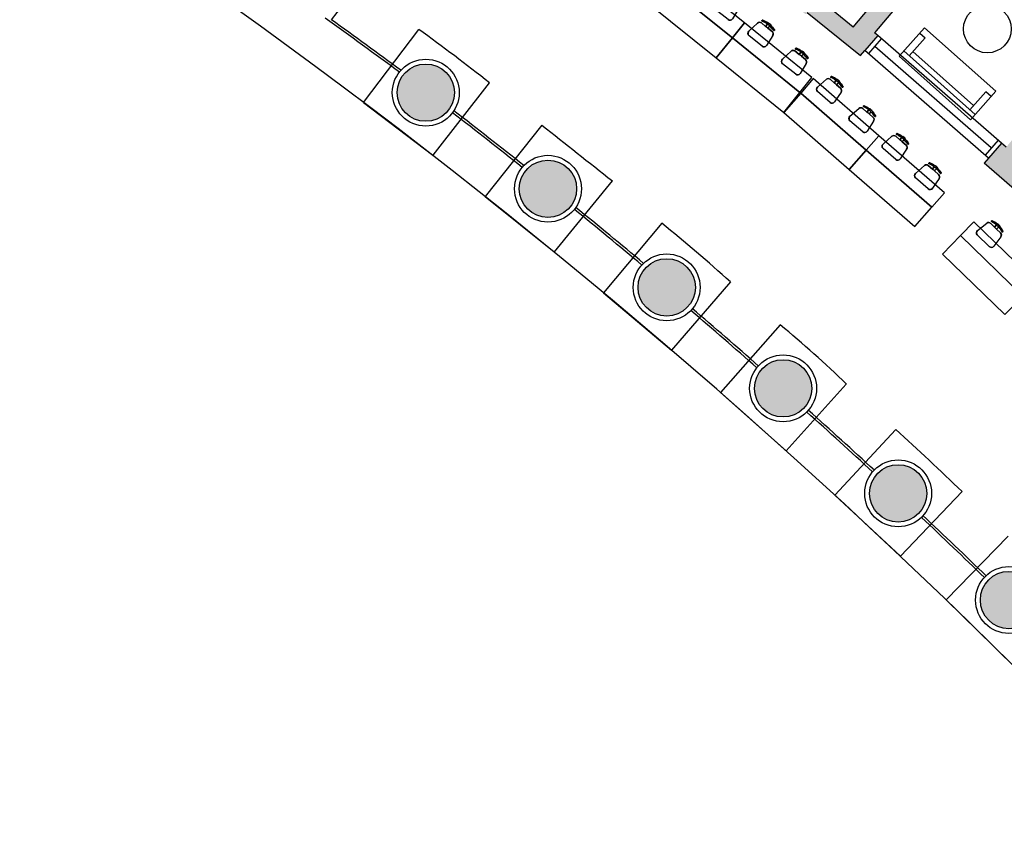
# Model space of a CAD drawing. Extents: x -544 to -336, y -784 to -624.
# Drawn here: x -515 to -495, y -732 to -715 of the extents above; entities that cross this region are included whole.
import ezdxf

# ---------------------------------------------------------------- set-up
doc = ezdxf.new("R2010")
doc.units = 0
doc.header["$MEASUREMENT"] = 0
for name, color, linetype in [('ARQUITECTURA', 3, 'CONTINUOUS'), ('MOBILIARIO', 30, 'CONTINUOUS'), ('PILARES', 3, 'CONTINUOUS')]:
    doc.layers.add(name, color=color, linetype=linetype)

msp = doc.modelspace()

# ---------------------------------------------------------------- hatches: boundary and pattern name
at = {"layer": 'ARQUITECTURA'}
for points in [[(-497.809, -715.333), (-497.717, -715.228), (-497.448, -714.918), (-497.513, -714.862), (-496.91, -714.134), (-497.233, -713.866), (-497.96, -714.743), (-500.794, -712.416), (-500.033, -711.499), (-500.357, -711.231), (-501.134, -712.168), (-504.055, -709.902), (-503.28, -708.968), (-503.622, -708.684), (-504.269, -709.464), (-504.482, -709.314), (-504.792, -709.751), (-504.606, -709.888), (-504.637, -709.928), (-503.519, -710.796), (-503.488, -710.756), (-498.957, -714.47), (-498.925, -714.432)], [(-491.51, -720.602), (-491.593, -720.519), (-490.804, -719.568), (-491.127, -719.3), (-491.869, -720.194), (-494.586, -717.705), (-493.826, -716.789), (-494.149, -716.521), (-494.757, -717.254), (-494.852, -717.172), (-495.216, -717.59), (-494.136, -718.531), (-494.21, -718.616), (-491.999, -720.756)]]:
    msp.add_hatch(color=256, dxfattribs=at).paths.add_polyline_path(points)
at = {"layer": 'PILARES'}
h = msp.add_hatch(color=256, dxfattribs=at)
h.paths.add_polyline_path([(-494.688, -727.34, 1), (-494.707, -726.14, 1)])
h.paths.add_polyline_path([(-497.03, -723.906, 1), (-497.011, -725.106, 1)])
h.paths.add_polyline_path([(-499.419, -722.906, 1), (-499.438, -721.706, 1)])
h.paths.add_polyline_path([(-501.856, -720.791, 1), (-501.875, -719.591, 1)])
h.paths.add_polyline_path([(-504.343, -718.725, 1), (-504.362, -717.525, 1)])
h.paths.add_polyline_path([(-506.921, -715.513, 1), (-506.902, -716.712, 1)])

# ---------------------------------------------------------------- linework, layer by layer
at = {"layer": 'ARQUITECTURA'}
for p, q in [((-497.96, -714.743), (-500.794, -712.416)), ((-497.96, -714.743), (-497.233, -713.866)), ((-508.887, -714.585), (-508.494, -714.067)), ((-496.91, -714.134), (-497.513, -714.862)), ((-498.925, -714.432), (-497.809, -715.333)), ((-508.216, -716.315), (-507.059, -714.789)), ((-497.448, -714.918), (-497.513, -714.862)), ((-497.448, -714.918), (-497.717, -715.228)), ((-497.372, -714.983), (-497.642, -715.293)), ((-494.852, -717.171), (-497.448, -714.918)), ((-497.809, -715.333), (-497.717, -715.228)), ((-495.124, -717.485), (-497.717, -715.228)), ((-495.069, -717.268), (-497.511, -715.142)), ((-505.581, -715.906), (-506.765, -717.425)), ((-508.216, -716.315), (-506.765, -717.425)), ((-504.48, -716.794), (-505.669, -718.285)), ((-494.928, -717.106), (-495.2, -717.419)), ((-494.852, -717.172), (-495.216, -717.59)), ((-494.852, -717.171), (-495.124, -717.485)), ((-494.757, -717.254), (-494.852, -717.172)), ((-494.136, -718.531), (-495.216, -717.59)), ((-503.006, -717.961), (-504.226, -719.447)), ((-505.669, -718.285), (-504.226, -719.447)), ((-501.97, -718.847), (-503.191, -720.303)), ((-500.53, -720.078), (-501.763, -721.507)), ((-503.191, -720.303), (-501.763, -721.507)), ((-499.491, -720.977), (-500.74, -722.394)), ((-498.105, -722.22), (-499.367, -723.612)), ((-500.74, -722.394), (-499.367, -723.612)), ((-497.069, -723.165), (-498.346, -724.544)), ((-498.346, -724.544), (-496.972, -725.822)), ((-495.682, -724.468), (-496.972, -725.822)), ((-494.715, -725.399), (-496.015, -726.736)), ((-496.015, -726.736), (-494.681, -728.041))]:
    msp.add_line(p, q, dxfattribs=at)
for centre, radius, start, end in [((-588.252, -822.37), 132.866, 42.63961, 62.49547), ((-625.962, -877.248), 200.364, 53.74244, 54.29173), ((-625.962, -877.248), 200.414, 53.74142, 54.25605), ((-528.492, -744.695), 36.794, 51.4861, 54.3728), ((-588.253, -822.372), 133.878, 51.47154, 52.26741), ((-588.253, -822.372), 133.828, 51.47154, 52.26621), ((14457.82, 18187.731), 24109.157, 231.6395642, 231.6440327), ((-588.253, -822.372), 133.828, 50.08686, 50.87226), ((-588.253, -822.372), 133.878, 50.08524, 50.87354), ((-528.678, -751.548), 42.223, 48.1894, 50.7609), ((-588.296, -822.421), 133.878, 48.70323, 49.48947), ((-588.296, -822.421), 133.828, 48.70496, 49.48784), ((-512.686, -737.138), 20.864, 45.6546, 50.7689), ((-588.296, -822.421), 133.828, 47.30809, 48.10604), ((-588.296, -822.421), 133.878, 47.30616, 48.10777), ((-539.198, -769.404), 62.553, 45.91971, 47.66319), ((-588.296, -822.421), 133.878, 45.92515, 46.71133), ((-588.296, -822.421), 133.828, 45.92744, 46.70941)]:
    msp.add_arc(centre, radius, start, end, dxfattribs=at)
at = {"layer": 'MOBILIARIO'}
for p, q in [((-500.145, -714.826), (-499.964, -714.655)), ((-499.743, -714.656), (-499.735, -714.647)), ((-499.695, -714.695), (-499.743, -714.656)), ((-499.735, -714.647), (-499.71, -714.665)), ((-499.71, -714.665), (-499.687, -714.685)), ((-499.758, -714.676), (-499.796, -714.723)), ((-499.71, -714.714), (-499.748, -714.761)), ((-499.661, -714.832), (-499.748, -714.761)), ((-499.687, -714.685), (-499.695, -714.695)), ((-497, -715.351), (-496.468, -714.753)), ((-496.567, -714.865), (-496.455, -714.965)), ((-496.468, -714.753), (-494.974, -716.084)), ((-499.867, -715.14), (-500.141, -714.919)), ((-499.647, -714.912), (-499.776, -715.124)), ((-496.455, -714.965), (-496.788, -715.338)), ((-499.441, -715.413), (-499.261, -715.243)), ((-499.055, -715.263), (-499.093, -715.31)), ((-499.039, -715.244), (-499.032, -715.234)), ((-498.992, -715.282), (-499.039, -715.244)), ((-499.032, -715.234), (-499.007, -715.253)), ((-499.007, -715.253), (-498.984, -715.273)), ((-498.984, -715.273), (-498.992, -715.282)), ((-495.406, -716.569), (-496.9, -715.239)), ((-495.441, -716.382), (-496.71, -715.251)), ((-499.007, -715.302), (-499.045, -715.349)), ((-498.958, -715.419), (-499.045, -715.349)), ((-495.506, -716.681), (-497, -715.351)), ((-499.164, -715.727), (-499.438, -715.506)), ((-498.944, -715.499), (-499.073, -715.711)), ((-498.709, -715.995), (-498.523, -715.831)), ((-498.317, -715.859), (-498.357, -715.905)), ((-498.271, -715.899), (-498.311, -715.945)), ((-498.301, -715.84), (-498.293, -715.831)), ((-498.255, -715.881), (-498.301, -715.84)), ((-498.293, -715.831), (-498.269, -715.851)), ((-498.269, -715.851), (-498.247, -715.872)), ((-498.247, -715.872), (-498.255, -715.881)), ((-498.444, -716.319), (-498.709, -716.088)), ((-498.215, -716.099), (-498.352, -716.306)), ((-498.226, -716.019), (-498.311, -715.945)), ((-495.186, -716.096), (-495.518, -716.469)), ((-494.974, -716.084), (-495.506, -716.681)), ((-495.074, -716.196), (-495.186, -716.096)), ((-498.028, -716.608), (-497.841, -716.444)), ((-497.636, -716.472), (-497.676, -716.518)), ((-497.59, -716.512), (-497.629, -716.558)), ((-497.62, -716.453), (-497.612, -716.444)), ((-497.573, -716.494), (-497.62, -716.453)), ((-497.612, -716.444), (-497.588, -716.463)), ((-497.588, -716.463), (-497.565, -716.484)), ((-497.565, -716.484), (-497.573, -716.494)), ((-497.762, -716.932), (-498.028, -716.701)), ((-497.534, -716.712), (-497.671, -716.919)), ((-497.545, -716.632), (-497.629, -716.558)), ((-497.336, -717.19), (-497.15, -717.026)), ((-496.944, -717.054), (-496.984, -717.1)), ((-496.898, -717.095), (-496.938, -717.14)), ((-496.853, -717.214), (-496.938, -717.14)), ((-496.928, -717.036), (-496.92, -717.026)), ((-496.882, -717.076), (-496.928, -717.036)), ((-496.92, -717.026), (-496.896, -717.046)), ((-496.896, -717.046), (-496.874, -717.067)), ((-496.874, -717.067), (-496.882, -717.076)), ((-497.071, -717.514), (-497.336, -717.283)), ((-496.842, -717.294), (-496.979, -717.501)), ((-496.655, -717.803), (-496.469, -717.639)), ((-496.263, -717.667), (-496.303, -717.713)), ((-496.217, -717.707), (-496.257, -717.753)), ((-496.172, -717.827), (-496.257, -717.753)), ((-496.247, -717.648), (-496.239, -717.639)), ((-496.201, -717.689), (-496.247, -717.648)), ((-496.239, -717.639), (-496.215, -717.659)), ((-496.215, -717.659), (-496.193, -717.679)), ((-496.193, -717.679), (-496.201, -717.689)), ((-496.389, -718.127), (-496.655, -717.896)), ((-496.161, -717.907), (-496.298, -718.114)), ((-495.358, -718.999), (-495.163, -718.845)), ((-494.959, -718.884), (-495.002, -718.927)), ((-494.915, -718.927), (-494.957, -718.97)), ((-494.877, -719.048), (-494.957, -718.97)), ((-494.942, -718.866), (-494.934, -718.857)), ((-494.898, -718.909), (-494.942, -718.866)), ((-494.934, -718.857), (-494.911, -718.878)), ((-494.911, -718.878), (-494.89, -718.9)), ((-494.89, -718.9), (-494.898, -718.909)), ((-495.11, -719.336), (-495.363, -719.092)), ((-494.87, -719.129), (-495.018, -719.329))]:
    msp.add_line(p, q, dxfattribs=at)
for points in [[(-501.909, -713.822), (-500.491, -714.964), (-500.24, -714.652), (-501.658, -713.51)], [(-502.247, -714.242), (-500.83, -715.384), (-500.491, -714.964), (-501.909, -713.822)], [(-500.491, -714.964), (-499.075, -716.108), (-498.824, -715.797), (-500.239, -714.653)], [(-500.83, -715.384), (-499.414, -716.528), (-499.075, -716.108), (-500.491, -714.964)], [(-499.06, -716.121), (-497.687, -717.316), (-497.424, -717.014), (-498.797, -715.819)], [(-499.414, -716.528), (-498.042, -717.723), (-497.687, -717.316), (-499.06, -716.121)], [(-497.687, -717.316), (-496.314, -718.511), (-496.052, -718.209), (-497.424, -717.014)], [(-498.042, -717.723), (-496.669, -718.918), (-496.314, -718.51), (-497.687, -717.316)], [(-495.715, -719.106), (-494.408, -720.372), (-494.129, -720.085), (-495.437, -718.818)], [(-496.091, -719.493), (-494.784, -720.76), (-494.408, -720.372), (-495.715, -719.105)]]:
    msp.add_lwpolyline(points, close=True, dxfattribs=at)
for points in [[(-500.361, -714.355), (-500.49, -714.567, -0.453547), (-500.581, -714.583), (-500.855, -714.362, -0.453655), (-500.859, -714.27), (-500.679, -714.099, -0.375857), (-500.598, -714.095), (-500.51, -714.166), (-500.472, -714.119, 0.060675), (-500.578, -714.061, -0.368329), (-500.586, -714.047, -0.461731), (-500.569, -714.038, -0.061419), (-500.457, -714.099), (-500.449, -714.09), (-500.425, -714.108), (-500.401, -714.128), (-500.409, -714.138, -0.061405), (-500.326, -714.235, -0.461608), (-500.331, -714.253, -0.373416), (-500.346, -714.248, 0.060562), (-500.425, -714.157), (-500.463, -714.204), (-500.375, -714.275, -0.375849), (-500.361, -714.355)], [(-499.647, -714.912), (-499.776, -715.124, -0.453547), (-499.867, -715.14), (-500.141, -714.919, -0.453655), (-500.145, -714.826), (-499.964, -714.655, -0.375857), (-499.883, -714.652), (-499.796, -714.723), (-499.758, -714.676, 0.060675), (-499.864, -714.618, -0.368329), (-499.872, -714.604, -0.461731), (-499.855, -714.595, -0.061419), (-499.743, -714.656), (-499.735, -714.647), (-499.71, -714.665), (-499.687, -714.685), (-499.695, -714.695, -0.061405), (-499.611, -714.792, -0.461608), (-499.616, -714.81, -0.373416), (-499.632, -714.806, 0.060562), (-499.71, -714.714), (-499.748, -714.761), (-499.661, -714.832, -0.375849), (-499.647, -714.912)], [(-498.944, -715.499), (-499.073, -715.711, -0.453547), (-499.164, -715.727), (-499.438, -715.506, -0.453655), (-499.441, -715.413), (-499.261, -715.243, -0.375857), (-499.18, -715.239), (-499.093, -715.31), (-499.055, -715.263, 0.060675), (-499.161, -715.206, -0.368329), (-499.168, -715.191, -0.461731), (-499.152, -715.183, -0.061419), (-499.039, -715.244), (-499.032, -715.234), (-499.007, -715.253), (-498.984, -715.273), (-498.992, -715.282, -0.061405), (-498.908, -715.379, -0.461608), (-498.913, -715.397, -0.373416), (-498.929, -715.393, 0.060562), (-499.007, -715.302), (-499.045, -715.349), (-498.958, -715.419, -0.375849), (-498.944, -715.499)], [(-498.215, -716.099), (-498.352, -716.306, -0.453547), (-498.444, -716.319), (-498.709, -716.088, -0.453655), (-498.709, -715.995), (-498.523, -715.831, -0.375857), (-498.442, -715.831), (-498.357, -715.905), (-498.317, -715.859, 0.060675), (-498.421, -715.798, -0.368329), (-498.428, -715.783, -0.461731), (-498.411, -715.775, -0.061419), (-498.301, -715.84), (-498.293, -715.831), (-498.269, -715.851), (-498.247, -715.872), (-498.255, -715.881, -0.061405), (-498.175, -715.981, -0.461608), (-498.181, -715.999, -0.373416), (-498.196, -715.994, 0.060562), (-498.271, -715.899), (-498.311, -715.945), (-498.226, -716.019, -0.375849), (-498.215, -716.099)], [(-497.534, -716.712), (-497.671, -716.919, -0.453547), (-497.762, -716.932), (-498.028, -716.701, -0.453655), (-498.028, -716.608), (-497.841, -716.444, -0.375857), (-497.76, -716.444), (-497.676, -716.518), (-497.636, -716.472, 0.060675), (-497.74, -716.411, -0.368329), (-497.747, -716.396, -0.461731), (-497.73, -716.388, -0.061419), (-497.62, -716.453), (-497.612, -716.444), (-497.588, -716.463), (-497.565, -716.484), (-497.573, -716.494, -0.061405), (-497.494, -716.594, -0.461608), (-497.499, -716.612, -0.373416), (-497.515, -716.606, 0.060562), (-497.59, -716.512), (-497.629, -716.558), (-497.545, -716.632, -0.375849), (-497.534, -716.712)], [(-496.842, -717.294), (-496.979, -717.501, -0.453547), (-497.071, -717.514), (-497.336, -717.283, -0.453655), (-497.336, -717.19), (-497.15, -717.026, -0.375857), (-497.069, -717.026), (-496.984, -717.1), (-496.944, -717.054, 0.060675), (-497.048, -716.993, -0.368329), (-497.055, -716.979, -0.461731), (-497.038, -716.97, -0.061419), (-496.928, -717.036), (-496.92, -717.026), (-496.896, -717.046), (-496.874, -717.067), (-496.882, -717.076, -0.061405), (-496.802, -717.176, -0.461608), (-496.808, -717.194, -0.373416), (-496.823, -717.189, 0.060562), (-496.898, -717.095), (-496.938, -717.14), (-496.853, -717.214, -0.375849), (-496.842, -717.294)], [(-496.161, -717.907), (-496.298, -718.114, -0.453547), (-496.389, -718.127), (-496.655, -717.896, -0.453655), (-496.655, -717.803), (-496.469, -717.639, -0.375857), (-496.388, -717.639), (-496.303, -717.713), (-496.263, -717.667, 0.060675), (-496.367, -717.606, -0.368329), (-496.374, -717.591, -0.461731), (-496.357, -717.583, -0.061419), (-496.247, -717.648), (-496.239, -717.639), (-496.215, -717.659), (-496.193, -717.679), (-496.201, -717.689, -0.061405), (-496.121, -717.789, -0.461608), (-496.127, -717.807, -0.373416), (-496.142, -717.801, 0.060562), (-496.217, -717.707), (-496.257, -717.753), (-496.172, -717.827, -0.375849), (-496.161, -717.907)], [(-494.87, -719.129), (-495.018, -719.329, -0.453547), (-495.11, -719.336), (-495.363, -719.092, -0.453655), (-495.358, -718.999), (-495.163, -718.845, -0.375857), (-495.082, -718.849), (-495.002, -718.927), (-494.959, -718.884, 0.060675), (-495.06, -718.817, -0.368329), (-495.066, -718.803, -0.461731), (-495.049, -718.795, -0.061419), (-494.942, -718.866), (-494.934, -718.857), (-494.911, -718.878), (-494.89, -718.9), (-494.898, -718.909, -0.061405), (-494.824, -719.013, -0.461608), (-494.831, -719.031, -0.373416), (-494.846, -719.025, 0.060562), (-494.915, -718.927), (-494.957, -718.97), (-494.877, -719.048, -0.375849), (-494.87, -719.129)]]:
    msp.add_lwpolyline(points, format="xyb", dxfattribs=at)
for points in [[(-499.748, -714.761), (-499.796, -714.723), (-499.883, -714.652)], [(-499.045, -715.349), (-499.093, -715.31), (-499.18, -715.239)], [(-498.311, -715.945), (-498.357, -715.905), (-498.442, -715.831)], [(-497.629, -716.558), (-497.676, -716.518), (-497.76, -716.444)], [(-496.938, -717.14), (-496.984, -717.1), (-497.069, -717.026)], [(-496.257, -717.753), (-496.303, -717.713), (-496.388, -717.639)], [(-494.957, -718.97), (-495.002, -718.927), (-495.082, -718.849)]]:
    msp.add_lwpolyline(points, dxfattribs=at)
msp.add_circle((-495.151, -714.778), 0.5, dxfattribs=at)
for centre, radius, start, end in [((-500.543, -714.535), 0.0615, 231.1489, 328.7436), ((-499.922, -714.7), 0.0615, 51.0633, 133.4683), ((-499.859, -714.607), 0.0123, 68.4913, 167.6283), ((-499.859, -714.607), 0.0123, 167.6283, 248.4913), ((-500.047, -715.082), 0.498, 54.6026, 68.4913), ((-500.047, -715.082), 0.523, 54.4358, 68.4913), ((-500.102, -714.871), 0.0615, 133.4683, 231.0633), ((-500.047, -715.082), 0.498, 47.524, 54.6026), ((-500.047, -715.082), 0.498, 33.6613, 47.524), ((-500.047, -715.082), 0.523, 33.6354, 47.6908), ((-499.7, -714.88), 0.0615, 328.658, 51.0633), ((-499.622, -714.799), 0.0123, 212.5926, 294.4983), ((-499.622, -714.799), 0.0123, 294.4983, 33.6354), ((-499.829, -715.092), 0.0615, 231.0633, 328.658), ((-499.219, -715.287), 0.0615, 51.0633, 133.4683), ((-499.156, -715.194), 0.0123, 167.6283, 248.4913), ((-499.156, -715.194), 0.0123, 68.4913, 167.6283), ((-499.343, -715.669), 0.498, 54.6026, 68.4913), ((-499.343, -715.669), 0.523, 54.4358, 68.4913), ((-499.343, -715.669), 0.498, 47.524, 54.6026), ((-499.343, -715.669), 0.523, 33.6354, 47.6908), ((-499.399, -715.458), 0.0615, 133.4683, 231.0633), ((-499.343, -715.669), 0.498, 33.6613, 47.524), ((-498.996, -715.467), 0.0615, 328.658, 51.0633), ((-498.918, -715.386), 0.0123, 212.5926, 294.4983), ((-498.918, -715.386), 0.0123, 294.4983, 33.6354), ((-499.126, -715.679), 0.0615, 231.0633, 328.658), ((-498.482, -715.877), 0.0615, 48.9607, 131.3657), ((-498.416, -715.787), 0.0123, 66.3887, 165.5257), ((-498.416, -715.787), 0.0123, 165.5257, 246.3887), ((-498.621, -716.254), 0.498, 52.5, 66.3887), ((-498.621, -716.254), 0.523, 52.3332, 66.3887), ((-498.621, -716.254), 0.498, 45.4214, 52.5), ((-498.621, -716.254), 0.498, 31.5587, 45.4214), ((-498.621, -716.254), 0.523, 31.5328, 45.5882), ((-498.668, -716.042), 0.0615, 131.3657, 228.9607), ((-498.266, -716.065), 0.0615, 326.5554, 48.9607), ((-498.185, -715.987), 0.0123, 210.49, 292.3957), ((-498.185, -715.987), 0.0123, 292.3957, 31.5328), ((-498.403, -716.272), 0.0615, 228.9607, 326.5554), ((-497.801, -716.49), 0.0615, 48.9607, 131.3657), ((-497.735, -716.399), 0.0123, 66.3887, 165.5257), ((-497.735, -716.399), 0.0123, 165.5257, 246.3887), ((-497.939, -716.867), 0.498, 52.5, 66.3887), ((-497.939, -716.867), 0.523, 52.3332, 66.3887), ((-497.939, -716.867), 0.498, 45.4214, 52.5), ((-497.939, -716.867), 0.498, 31.5587, 45.4214), ((-497.939, -716.867), 0.523, 31.5328, 45.5882), ((-497.987, -716.654), 0.0615, 131.3657, 228.9607), ((-497.585, -716.678), 0.0615, 326.5554, 48.9607), ((-497.504, -716.6), 0.0123, 210.49, 292.3957), ((-497.504, -716.6), 0.0123, 292.3957, 31.5328), ((-497.722, -716.885), 0.0615, 228.9607, 326.5554), ((-497.109, -717.073), 0.0615, 48.9607, 131.3657), ((-497.043, -716.982), 0.0123, 165.5257, 246.3887), ((-497.043, -716.982), 0.0123, 66.3887, 165.5257), ((-497.248, -717.449), 0.498, 52.5, 66.3887), ((-497.248, -717.449), 0.523, 52.3332, 66.3887), ((-497.248, -717.449), 0.498, 45.4214, 52.5), ((-497.248, -717.449), 0.498, 31.5587, 45.4214), ((-497.248, -717.449), 0.523, 31.5328, 45.5882), ((-497.295, -717.237), 0.0615, 131.3657, 228.9607), ((-496.893, -717.26), 0.0615, 326.5554, 48.9607), ((-496.813, -717.182), 0.0123, 210.49, 292.3957), ((-496.813, -717.182), 0.0123, 292.3957, 31.5328), ((-497.03, -717.467), 0.0615, 228.9607, 326.5554), ((-496.428, -717.685), 0.0615, 48.9607, 131.3657), ((-496.362, -717.594), 0.0123, 66.3887, 165.5257), ((-496.362, -717.594), 0.0123, 165.5257, 246.3887), ((-496.567, -718.062), 0.498, 52.5, 66.3887), ((-496.567, -718.062), 0.523, 52.3332, 66.3887), ((-496.567, -718.062), 0.498, 45.4214, 52.5), ((-496.567, -718.062), 0.498, 31.5587, 45.4214), ((-496.567, -718.062), 0.523, 31.5328, 45.5882), ((-496.614, -717.849), 0.0615, 131.3657, 228.9607), ((-496.212, -717.873), 0.0615, 326.5554, 48.9607), ((-496.131, -717.795), 0.0123, 210.49, 292.3957), ((-496.131, -717.795), 0.0123, 292.3957, 31.5328), ((-496.349, -718.08), 0.0615, 228.9607, 326.5554), ((-495.125, -718.894), 0.0615, 45.9059, 128.3109), ((-495.054, -718.806), 0.0123, 162.4709, 243.3339), ((-495.054, -718.806), 0.0123, 63.3339, 162.4709), ((-495.283, -719.263), 0.498, 49.4452, 63.3339), ((-495.283, -719.263), 0.523, 49.2784, 63.3339), ((-495.283, -719.263), 0.498, 42.3666, 49.4452), ((-495.283, -719.263), 0.498, 28.5039, 42.3666), ((-495.283, -719.263), 0.523, 28.478, 42.5334), ((-495.32, -719.047), 0.0615, 128.3109, 225.9059), ((-494.92, -719.093), 0.0615, 323.5006, 45.9059), ((-494.835, -719.019), 0.0123, 207.4352, 289.3409), ((-494.835, -719.019), 0.0123, 289.3409, 28.478), ((-495.067, -719.292), 0.0615, 225.9059, 323.5006)]:
    msp.add_arc(centre, radius, start, end, dxfattribs=at)
at = {"layer": 'PILARES'}
for centre, radius in [((-506.912, -716.112), 0.7), ((-506.912, -716.112), 0.6), ((-504.353, -718.125), 0.7), ((-504.353, -718.125), 0.6), ((-501.866, -720.191), 0.7), ((-501.866, -720.191), 0.6), ((-499.429, -722.306), 0.7), ((-499.429, -722.306), 0.6), ((-497.02, -724.506), 0.7), ((-497.02, -724.506), 0.6), ((-494.698, -726.74), 0.7), ((-494.698, -726.74), 0.6)]:
    msp.add_circle(centre, radius, dxfattribs=at)

doc.saveas('drawing.dxf')
